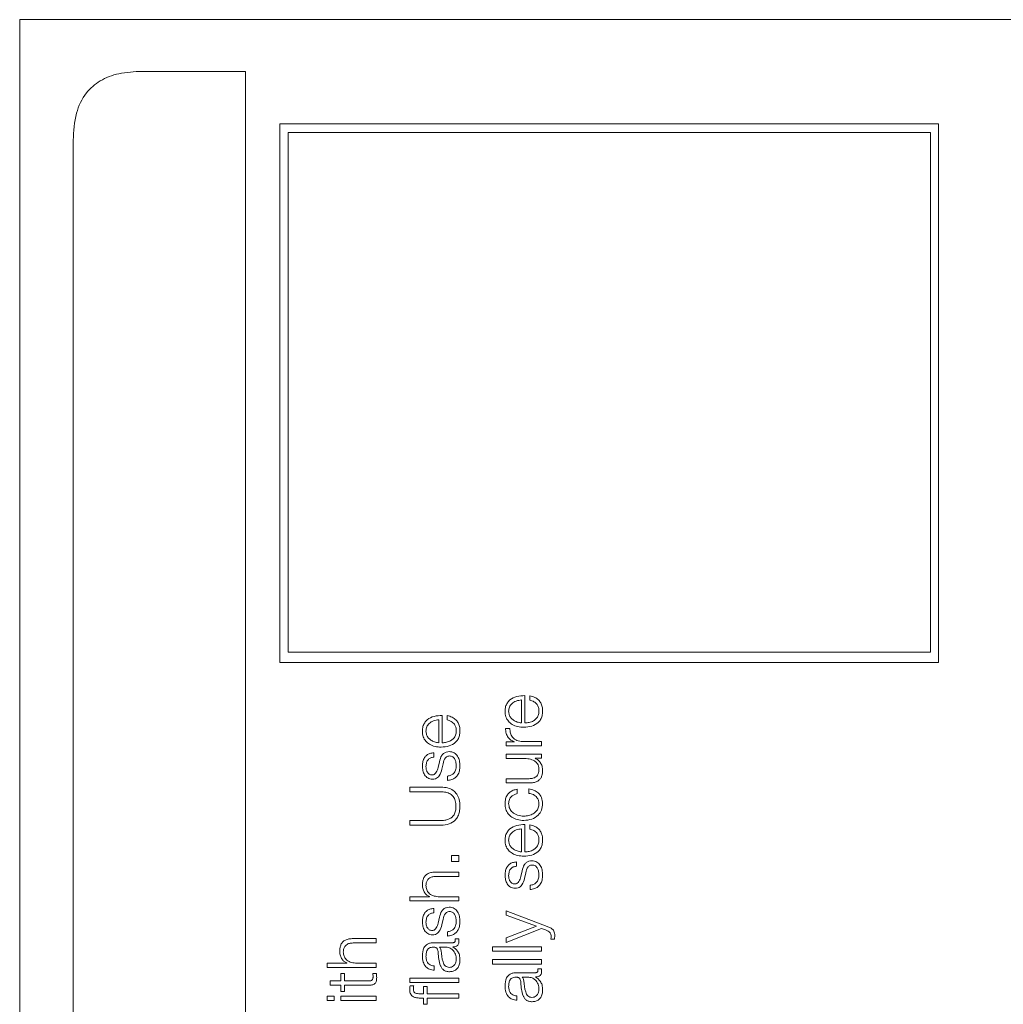
# Model space of a CAD drawing. Units: inches. Extents: x 2 to 195, y -55 to 151.
# Drawn here: x 77 to 78, y 121 to 122 of the extents above; entities that cross this region are included whole.
import ezdxf

# ---------------------------------------------------------------- set-up
doc = ezdxf.new("R2010")
doc.units = ezdxf.units.IN
doc.header["$MEASUREMENT"] = 0
doc.layers.add('SLD-0', color=179, linetype='Continuous')

msp = doc.modelspace()

# ---------------------------------------------------------------- linework, layer by layer
at = {"layer": 'SLD-0', "color": 179, "linetype": 'Continuous', "lineweight": 15}
for p, q in [((76.7137, 122.4004), (76.7137, 115.4004)), ((81.7137, 122.4004), (76.7137, 122.4004)), ((77.1232, 122.3066), (76.9357, 122.3066)), ((77.1232, 115.4941), (77.1232, 122.3066)), ((77.1857, 122.2115), (77.1857, 121.234)), ((78.3809, 122.2115), (77.1857, 122.2115)), ((78.3809, 121.234), (78.3809, 122.2115)), ((78.3664, 122.1957), (77.2007, 122.1957)), ((77.2007, 122.1957), (77.2007, 121.2526)), ((78.3664, 121.2526), (78.3664, 122.1957)), ((76.8107, 122.1816), (76.8107, 115.6191)), ((77.2007, 121.2526), (78.3664, 121.2526)), ((77.1857, 121.234), (78.3809, 121.234)), ((77.6305, 121.1241), (77.6305, 121.1737)), ((77.6394, 121.1734), (77.6394, 121.1656)), ((77.6239, 121.1241), (77.6239, 121.1658)), ((77.4805, 121.0881), (77.4805, 121.1377)), ((77.4894, 121.1374), (77.4894, 121.1296)), ((77.4739, 121.0881), (77.4739, 121.1298)), ((77.6032, 121.1142), (77.5953, 121.1142)), ((77.5962, 121.0896), (77.5962, 121.0823)), ((77.6113, 121.0896), (77.5962, 121.0896)), ((77.5962, 121.0823), (77.6607, 121.0823)), ((77.6113, 121.0898), (77.6113, 121.0896)), ((77.6607, 121.0902), (77.6263, 121.0902)), ((77.6607, 121.0823), (77.6607, 121.0902)), ((77.4651, 121.062), (77.4651, 121.0698)), ((77.5962, 121.0674), (77.5962, 121.0596)), ((77.6607, 121.0674), (77.5962, 121.0674)), ((77.6607, 121.0602), (77.6607, 121.0674)), ((77.4753, 121.0537), (77.4729, 121.0432)), ((77.4797, 121.0399), (77.4819, 121.0501)), ((77.5962, 121.0596), (77.6301, 121.0596)), ((77.6491, 121.0602), (77.6607, 121.0602)), ((77.6491, 121.06), (77.6491, 121.0602)), ((77.4898, 121.0276), (77.4898, 121.0197)), ((77.5962, 121.0229), (77.5962, 121.0151)), ((77.6382, 121.0229), (77.5962, 121.0229)), ((77.5962, 121.0151), (77.6381, 121.0151)), ((77.4786, 121.0077), (77.4214, 121.0077)), ((77.4214, 121.0077), (77.4214, 120.9992)), ((77.4214, 120.9992), (77.4767, 120.9992)), ((77.6164, 120.9958), (77.6164, 121.0037)), ((77.6376, 121.0042), (77.6376, 120.9963)), ((77.4214, 120.9468), (77.4214, 120.9383)), ((77.4767, 120.9468), (77.4214, 120.9468)), ((77.4214, 120.9383), (77.4786, 120.9383)), ((77.6305, 120.8901), (77.6305, 120.9397)), ((77.6394, 120.9394), (77.6394, 120.9316)), ((77.6239, 120.8901), (77.6239, 120.9318)), ((77.4974, 120.8833), (77.4974, 120.8728)), ((77.5107, 120.8833), (77.4974, 120.8833)), ((77.4974, 120.8728), (77.5107, 120.8728)), ((77.5107, 120.8728), (77.5107, 120.8833)), ((77.6151, 120.864), (77.6151, 120.8718)), ((77.5107, 120.8533), (77.4692, 120.8533)), ((77.5107, 120.8455), (77.5107, 120.8533)), ((77.6253, 120.8557), (77.6229, 120.8452)), ((77.6297, 120.842), (77.6319, 120.8521)), ((77.4704, 120.8455), (77.5107, 120.8455)), ((77.6398, 120.8296), (77.6398, 120.8217)), ((77.4214, 120.8088), (77.4214, 120.801)), ((77.4573, 120.8088), (77.4214, 120.8088)), ((77.4214, 120.801), (77.5107, 120.801)), ((77.4573, 120.8091), (77.4573, 120.8088)), ((77.5107, 120.8088), (77.473, 120.8088)), ((77.5107, 120.801), (77.5107, 120.8088)), ((77.4651, 120.7796), (77.4651, 120.7875)), ((77.5962, 120.7828), (77.5962, 120.775)), ((77.6706, 120.7548), (77.5962, 120.7828)), ((77.4753, 120.7713), (77.4729, 120.7608)), ((77.4797, 120.7576), (77.4819, 120.7677)), ((77.5962, 120.775), (77.6512, 120.7551)), ((77.4898, 120.7452), (77.4898, 120.7373)), ((77.6512, 120.7551), (77.5962, 120.7338)), ((77.5962, 120.7255), (77.6604, 120.7512)), ((77.6604, 120.7512), (77.6678, 120.7485)), ((77.3607, 120.7327), (77.3192, 120.7327)), ((77.3204, 120.7248), (77.3607, 120.7248)), ((77.3607, 120.7248), (77.3607, 120.7327)), ((77.4993, 120.7252), (77.4651, 120.7252)), ((77.5102, 120.7323), (77.5036, 120.7323)), ((77.5962, 120.7338), (77.5962, 120.7255)), ((77.6773, 120.7318), (77.6839, 120.7318)), ((77.4754, 120.7173), (77.4754, 120.7171)), ((77.4857, 120.7173), (77.4754, 120.7173)), ((77.4994, 120.7177), (77.4994, 120.718)), ((77.5714, 120.7176), (77.5714, 120.7097)), ((77.6607, 120.7176), (77.5714, 120.7176)), ((77.5714, 120.7097), (77.6607, 120.7097)), ((77.6607, 120.7097), (77.6607, 120.7176)), ((77.2714, 120.6882), (77.2714, 120.6803)), ((77.3073, 120.6882), (77.2714, 120.6882)), ((77.3073, 120.6885), (77.3073, 120.6882)), ((77.3607, 120.6882), (77.323, 120.6882)), ((77.3607, 120.6803), (77.3607, 120.6882)), ((77.6607, 120.6945), (77.5714, 120.6945)), ((77.5714, 120.6945), (77.5714, 120.6866)), ((77.6607, 120.6866), (77.6607, 120.6945)), ((77.2714, 120.6803), (77.3607, 120.6803)), ((77.4659, 120.6753), (77.4659, 120.6832)), ((77.5714, 120.6866), (77.6607, 120.6866)), ((77.6493, 120.6707), (77.6151, 120.6707)), ((77.6602, 120.6778), (77.6536, 120.6778)), ((77.2962, 120.656), (77.2768, 120.656)), ((77.2768, 120.656), (77.2768, 120.6481)), ((77.2962, 120.6691), (77.2962, 120.656)), ((77.3028, 120.6691), (77.2962, 120.6691)), ((77.3028, 120.656), (77.3028, 120.6691)), ((77.3463, 120.656), (77.3028, 120.656)), ((77.3612, 120.6691), (77.3544, 120.6691)), ((77.4214, 120.6609), (77.4214, 120.6531)), ((77.5107, 120.6609), (77.4214, 120.6609)), ((77.4214, 120.6531), (77.5107, 120.6531)), ((77.5107, 120.6531), (77.5107, 120.6609)), ((77.6254, 120.6628), (77.6254, 120.6626)), ((77.6357, 120.6628), (77.6254, 120.6628)), ((77.6494, 120.6632), (77.6494, 120.6635)), ((77.2768, 120.6481), (77.2962, 120.6481)), ((77.2962, 120.6481), (77.2962, 120.6368)), ((77.2962, 120.6368), (77.3028, 120.6368)), ((77.3028, 120.6368), (77.3028, 120.6481)), ((77.3028, 120.6481), (77.3469, 120.6481)), ((77.4287, 120.6471), (77.4219, 120.6471)), ((77.4462, 120.6455), (77.4462, 120.6327)), ((77.4528, 120.6455), (77.4462, 120.6455)), ((77.4528, 120.6327), (77.4528, 120.6455)), ((77.284, 120.6283), (77.2714, 120.6283)), ((77.2714, 120.6283), (77.2714, 120.6205)), ((77.2714, 120.6205), (77.284, 120.6205)), ((77.284, 120.6205), (77.284, 120.6283)), ((77.2962, 120.6283), (77.2962, 120.6205)), ((77.3607, 120.6283), (77.2962, 120.6283)), ((77.2962, 120.6205), (77.3607, 120.6205)), ((77.3607, 120.6205), (77.3607, 120.6283)), ((77.4403, 120.6248), (77.4462, 120.6248)), ((77.4462, 120.6327), (77.4406, 120.6327)), ((77.4462, 120.6248), (77.4462, 120.6138)), ((77.5107, 120.6327), (77.4528, 120.6327)), ((77.4528, 120.6248), (77.5107, 120.6248)), ((77.4528, 120.6138), (77.4528, 120.6248)), ((77.5107, 120.6248), (77.5107, 120.6327)), ((77.6159, 120.6209), (77.6159, 120.6287)), ((77.4462, 120.6138), (77.4528, 120.6138))]:
    msp.add_line(p, q, dxfattribs=at)
for points, knots in [([(76.9357, 122.3066), (76.9215, 122.3059), (76.8953, 122.3047), (76.8596, 122.2915), (76.8312, 122.2669), (76.8132, 122.2284), (76.8116, 122.1981), (76.8107, 122.1816)], [0, 0, 0, 0, 0.2105031, 0.3889215, 0.5526043, 0.7558976, 1, 1, 1, 1]), ([(77.6305, 121.1737), (77.6256, 121.1735), (77.6159, 121.1731), (77.6046, 121.1677), (77.5982, 121.1606), (77.5949, 121.1535), (77.5945, 121.1482), (77.5943, 121.1453)], [0, 0, 0, 0, 0.287511, 0.556261, 0.693826, 0.837831, 1, 1, 1, 1]), ([(77.6625, 121.1453), (77.6624, 121.1481), (77.6621, 121.1533), (77.6595, 121.1605), (77.6549, 121.1664), (77.648, 121.171), (77.6424, 121.1726), (77.6394, 121.1734)], [0, 0, 0, 0, 0.209452, 0.391338, 0.561505, 0.768236, 1, 1, 1, 1]), ([(77.6239, 121.1658), (77.6207, 121.1654), (77.6143, 121.1646), (77.6067, 121.1598), (77.6017, 121.153), (77.6012, 121.1479), (77.6009, 121.1453)], [0, 0, 0, 0, 0.2867, 0.56017, 0.772029, 1, 1, 1, 1]), ([(77.6394, 121.1656), (77.642, 121.1648), (77.6469, 121.1632), (77.6524, 121.1582), (77.6555, 121.152), (77.6558, 121.1477), (77.6559, 121.1453)], [0, 0, 0, 0, 0.282061, 0.543602, 0.756399, 1, 1, 1, 1]), ([(77.4805, 121.1377), (77.4756, 121.1375), (77.4659, 121.1371), (77.4546, 121.1317), (77.4482, 121.1246), (77.4449, 121.1175), (77.4445, 121.1121), (77.4443, 121.1093)], [0, 0, 0, 0, 0.287503, 0.556218, 0.693774, 0.837786, 1, 1, 1, 1]), ([(77.5125, 121.1093), (77.5124, 121.1121), (77.5121, 121.1173), (77.5095, 121.1245), (77.5049, 121.1304), (77.498, 121.135), (77.4924, 121.1366), (77.4894, 121.1374)], [0, 0, 0, 0, 0.209578, 0.391484, 0.561605, 0.768337, 1, 1, 1, 1]), ([(77.5943, 121.1453), (77.5946, 121.1418), (77.5951, 121.1353), (77.6001, 121.1269), (77.6077, 121.1207), (77.6174, 121.1169), (77.6247, 121.1164), (77.6284, 121.1162)], [0, 0, 0, 0, 0.20689, 0.388614, 0.564958, 0.778817, 1, 1, 1, 1]), ([(77.6009, 121.1453), (77.6011, 121.1431), (77.6015, 121.1388), (77.6048, 121.1331), (77.6098, 121.1286), (77.6163, 121.1254), (77.6214, 121.1245), (77.6239, 121.1241)], [0, 0, 0, 0, 0.1949702, 0.3753154, 0.5553186, 0.7745624, 1, 1, 1, 1]), ([(77.6284, 121.1162), (77.6333, 121.1165), (77.6427, 121.1172), (77.6534, 121.123), (77.6592, 121.1302), (77.6621, 121.1373), (77.6624, 121.1425), (77.6625, 121.1453)], [0, 0, 0, 0, 0.2905969, 0.5538651, 0.6901086, 0.8352123, 1, 1, 1, 1]), ([(77.6559, 121.1453), (77.6557, 121.1428), (77.6553, 121.1379), (77.6513, 121.1318), (77.6455, 121.1274), (77.6384, 121.1247), (77.6332, 121.1243), (77.6305, 121.1241)], [0, 0, 0, 0, 0.207573, 0.3917794, 0.5722687, 0.7878885, 1, 1, 1, 1]), ([(77.4739, 121.1298), (77.4707, 121.1294), (77.4643, 121.1286), (77.4566, 121.1238), (77.4517, 121.117), (77.4512, 121.1119), (77.4509, 121.1093)], [0, 0, 0, 0, 0.28654, 0.560011, 0.7719, 1, 1, 1, 1]), ([(77.4894, 121.1296), (77.492, 121.1288), (77.4969, 121.1272), (77.5024, 121.1222), (77.5055, 121.116), (77.5058, 121.1116), (77.5059, 121.1093)], [0, 0, 0, 0, 0.28193, 0.543379, 0.756189, 1, 1, 1, 1]), ([(77.4443, 121.1093), (77.4446, 121.1058), (77.4451, 121.0993), (77.4501, 121.0908), (77.4577, 121.0847), (77.4674, 121.0809), (77.4747, 121.0804), (77.4784, 121.0802)], [0, 0, 0, 0, 0.206767, 0.388476, 0.564857, 0.778795, 1, 1, 1, 1]), ([(77.4509, 121.1093), (77.4511, 121.1071), (77.4515, 121.1027), (77.4548, 121.0971), (77.4598, 121.0926), (77.4663, 121.0894), (77.4714, 121.0885), (77.4739, 121.0881)], [0, 0, 0, 0, 0.194986, 0.375303, 0.555327, 0.774516, 1, 1, 1, 1]), ([(77.4784, 121.0802), (77.4833, 121.0805), (77.4927, 121.0812), (77.5034, 121.087), (77.5092, 121.0942), (77.5121, 121.1013), (77.5124, 121.1065), (77.5125, 121.1093)], [0, 0, 0, 0, 0.290589, 0.553882, 0.690138, 0.835249, 1, 1, 1, 1]), ([(77.5059, 121.1093), (77.5057, 121.1067), (77.5053, 121.1019), (77.5013, 121.0958), (77.4955, 121.0914), (77.4884, 121.0887), (77.4832, 121.0883), (77.4805, 121.0881)], [0, 0, 0, 0, 0.2075072, 0.3917068, 0.5721976, 0.7878518, 1, 1, 1, 1]), ([(77.5953, 121.1142), (77.5954, 121.1111), (77.5957, 121.1052), (77.5996, 121.0979), (77.605, 121.0927), (77.6092, 121.0908), (77.6113, 121.0898)], [0, 0, 0, 0, 0.292229, 0.561617, 0.774522, 1, 1, 1, 1]), ([(77.6263, 121.0902), (77.6227, 121.0906), (77.6158, 121.0914), (77.6079, 121.0975), (77.6035, 121.1056), (77.6033, 121.1112), (77.6032, 121.1142)], [0, 0, 0, 0, 0.283932, 0.551136, 0.765403, 1, 1, 1, 1]), ([(77.4651, 121.0698), (77.4627, 121.0696), (77.4581, 121.0691), (77.4522, 121.0659), (77.4477, 121.0609), (77.4448, 121.0541), (77.4445, 121.0489), (77.4443, 121.0462)], [0, 0, 0, 0, 0.204587, 0.385006, 0.558092, 0.769641, 1, 1, 1, 1]), ([(77.4932, 121.0721), (77.4912, 121.0719), (77.4876, 121.0716), (77.4828, 121.0689), (77.4777, 121.0633), (77.4763, 121.0577), (77.4753, 121.0537)], [0, 0, 0, 0, 0.2058133, 0.3901136, 0.5701139, 1, 1, 1, 1]), ([(77.4819, 121.0501), (77.4829, 121.0539), (77.4841, 121.0587), (77.4882, 121.0627), (77.4907, 121.064), (77.4927, 121.0641), (77.4937, 121.0642)], [0, 0, 0, 0, 0.578082, 0.71248, 0.848359, 1, 1, 1, 1]), ([(77.5125, 121.0462), (77.5123, 121.0493), (77.512, 121.0553), (77.5087, 121.0638), (77.5035, 121.0693), (77.4979, 121.0717), (77.4948, 121.072), (77.4932, 121.0721)], [0, 0, 0, 0, 0.254499, 0.50399, 0.741067, 0.864175, 1, 1, 1, 1]), ([(77.4937, 121.0642), (77.4947, 121.0641), (77.4968, 121.064), (77.5004, 121.0622), (77.5035, 121.0582), (77.5055, 121.0525), (77.5058, 121.0485), (77.5059, 121.0466)], [0, 0, 0, 0, 0.132071, 0.253547, 0.495494, 0.751561, 1, 1, 1, 1]), ([(77.4443, 121.0462), (77.4445, 121.0433), (77.4448, 121.0376), (77.4479, 121.0297), (77.4528, 121.0245), (77.458, 121.0223), (77.4609, 121.0221), (77.4624, 121.022)], [0, 0, 0, 0, 0.256026, 0.505195, 0.74143, 0.864304, 1, 1, 1, 1]), ([(77.4509, 121.0451), (77.4511, 121.0475), (77.4514, 121.0521), (77.4546, 121.0577), (77.4595, 121.0613), (77.4631, 121.0617), (77.4651, 121.062)], [0, 0, 0, 0, 0.291575, 0.556314, 0.763879, 1, 1, 1, 1]), ([(77.462, 121.0298), (77.4611, 121.0299), (77.4592, 121.03), (77.456, 121.0314), (77.453, 121.0347), (77.4512, 121.0397), (77.451, 121.0433), (77.4509, 121.0451)], [0, 0, 0, 0, 0.13762, 0.260886, 0.496702, 0.745794, 1, 1, 1, 1]), ([(77.5059, 121.0466), (77.5057, 121.0438), (77.5053, 121.0386), (77.5015, 121.0323), (77.496, 121.0285), (77.492, 121.0279), (77.4898, 121.0276)], [0, 0, 0, 0, 0.296074, 0.560767, 0.76818, 1, 1, 1, 1]), ([(77.4898, 121.0197), (77.4925, 121.0201), (77.4975, 121.0208), (77.504, 121.0243), (77.509, 121.0297), (77.5121, 121.0373), (77.5124, 121.0431), (77.5125, 121.0462)], [0, 0, 0, 0, 0.206771, 0.385865, 0.555046, 0.763853, 1, 1, 1, 1]), ([(77.6301, 121.0596), (77.6337, 121.0594), (77.6406, 121.0589), (77.6486, 121.0551), (77.6532, 121.0503), (77.6555, 121.0456), (77.6558, 121.0421), (77.6559, 121.0402)], [0, 0, 0, 0, 0.297929, 0.57211, 0.708489, 0.8473, 1, 1, 1, 1]), ([(77.6625, 121.0377), (77.6623, 121.0403), (77.6619, 121.0455), (77.6587, 121.052), (77.6543, 121.0569), (77.6508, 121.0589), (77.6491, 121.06)], [0, 0, 0, 0, 0.28586, 0.560825, 0.776771, 1, 1, 1, 1]), ([(77.4729, 121.0432), (77.4721, 121.0402), (77.4709, 121.0356), (77.4673, 121.0314), (77.4644, 121.03), (77.4629, 121.0299), (77.462, 121.0298)], [0, 0, 0, 0, 0.5013388, 0.7461573, 0.8680319, 1, 1, 1, 1]), ([(77.4624, 121.022), (77.4643, 121.0221), (77.4677, 121.0223), (77.4721, 121.0247), (77.477, 121.0303), (77.4785, 121.0359), (77.4797, 121.0399)], [0, 0, 0, 0, 0.201044, 0.372103, 0.540371, 1, 1, 1, 1]), ([(77.6381, 121.0151), (77.6407, 121.0152), (77.6456, 121.0154), (77.6523, 121.0175), (77.6573, 121.0212), (77.6605, 121.0259), (77.6623, 121.0315), (77.6625, 121.0355), (77.6625, 121.0377)], [0, 0, 0, 0, 0.205278, 0.384651, 0.549373, 0.681492, 0.828216, 1, 1, 1, 1]), ([(77.6559, 121.0402), (77.6558, 121.0381), (77.6557, 121.0344), (77.6538, 121.0294), (77.6502, 121.0256), (77.6447, 121.0234), (77.6405, 121.0231), (77.6382, 121.0229)], [0, 0, 0, 0, 0.218761, 0.39539, 0.554683, 0.756082, 1, 1, 1, 1]), ([(77.4767, 120.9992), (77.4801, 120.9991), (77.4864, 120.9988), (77.4947, 120.9959), (77.501, 120.9906), (77.5048, 120.9825), (77.5051, 120.9763), (77.5053, 120.9729)], [0, 0, 0, 0, 0.232239, 0.419293, 0.582344, 0.776192, 1, 1, 1, 1]), ([(77.5125, 120.9729), (77.5123, 120.9771), (77.5119, 120.9848), (77.5074, 120.9949), (77.5001, 121.0023), (77.4901, 121.007), (77.4825, 121.0074), (77.4786, 121.0077)], [0, 0, 0, 0, 0.227271, 0.41634, 0.587287, 0.787531, 1, 1, 1, 1]), ([(77.6164, 121.0037), (77.6139, 121.0032), (77.6091, 121.0023), (77.6028, 120.9986), (77.598, 120.9933), (77.5948, 120.986), (77.5945, 120.9805), (77.5943, 120.9776)], [0, 0, 0, 0, 0.204196, 0.386699, 0.561116, 0.771735, 1, 1, 1, 1]), ([(77.6009, 120.9776), (77.6011, 120.9802), (77.6015, 120.9851), (77.6055, 120.9908), (77.6107, 120.9942), (77.6145, 120.9953), (77.6164, 120.9958)], [0, 0, 0, 0, 0.295281, 0.555371, 0.766164, 1, 1, 1, 1]), ([(77.6625, 120.9776), (77.6622, 120.9813), (77.6614, 120.9887), (77.6551, 120.9971), (77.6468, 121.0023), (77.6407, 121.0035), (77.6376, 121.0042)], [0, 0, 0, 0, 0.279855, 0.542061, 0.75881, 1, 1, 1, 1]), ([(77.6376, 120.9963), (77.6404, 120.9958), (77.6458, 120.9947), (77.6518, 120.9897), (77.6553, 120.9838), (77.6557, 120.9797), (77.6559, 120.9776)], [0, 0, 0, 0, 0.297165, 0.57212, 0.783449, 1, 1, 1, 1]), ([(77.5943, 120.9776), (77.5946, 120.9741), (77.5951, 120.9676), (77.5997, 120.959), (77.607, 120.9524), (77.6169, 120.9479), (77.6245, 120.9474), (77.6284, 120.9471)], [0, 0, 0, 0, 0.199647, 0.379818, 0.555626, 0.770302, 1, 1, 1, 1]), ([(77.6284, 120.9549), (77.6246, 120.9553), (77.6172, 120.9559), (77.608, 120.961), (77.6019, 120.9686), (77.6013, 120.9745), (77.6009, 120.9776)], [0, 0, 0, 0, 0.287631, 0.561117, 0.771092, 1, 1, 1, 1]), ([(77.6284, 120.9471), (77.6334, 120.9475), (77.643, 120.9484), (77.6545, 120.9556), (77.6615, 120.9659), (77.6622, 120.9736), (77.6625, 120.9776)], [0, 0, 0, 0, 0.289632, 0.557202, 0.767035, 1, 1, 1, 1]), ([(77.6559, 120.9776), (77.6557, 120.975), (77.6552, 120.9699), (77.6512, 120.9635), (77.6452, 120.9587), (77.6374, 120.9555), (77.6314, 120.9551), (77.6284, 120.9549)], [0, 0, 0, 0, 0.196289, 0.375531, 0.554323, 0.77329, 1, 1, 1, 1]), ([(77.5053, 120.9729), (77.5052, 120.9701), (77.5049, 120.9648), (77.5022, 120.9574), (77.4975, 120.9521), (77.4915, 120.9488), (77.4846, 120.9471), (77.4795, 120.9469), (77.4767, 120.9468)], [0, 0, 0, 0, 0.191259, 0.359278, 0.519659, 0.655644, 0.812668, 1, 1, 1, 1]), ([(77.4786, 120.9383), (77.4835, 120.9387), (77.4931, 120.9395), (77.5037, 120.9465), (77.5093, 120.955), (77.5121, 120.9634), (77.5124, 120.9696), (77.5125, 120.9729)], [0, 0, 0, 0, 0.268263, 0.521222, 0.661361, 0.817688, 1, 1, 1, 1]), ([(77.6305, 120.9397), (77.6256, 120.9395), (77.6159, 120.9391), (77.6046, 120.9337), (77.5982, 120.9266), (77.5949, 120.9195), (77.5945, 120.9142), (77.5943, 120.9113)], [0, 0, 0, 0, 0.287511, 0.556261, 0.693826, 0.837831, 1, 1, 1, 1]), ([(77.6625, 120.9113), (77.6624, 120.9141), (77.6621, 120.9193), (77.6595, 120.9265), (77.6549, 120.9324), (77.648, 120.937), (77.6424, 120.9386), (77.6394, 120.9394)], [0, 0, 0, 0, 0.209439, 0.391278, 0.561424, 0.768174, 1, 1, 1, 1]), ([(77.6239, 120.9318), (77.6207, 120.9314), (77.6143, 120.9307), (77.6067, 120.9258), (77.6017, 120.919), (77.6012, 120.914), (77.6009, 120.9113)], [0, 0, 0, 0, 0.28671, 0.560202, 0.772052, 1, 1, 1, 1]), ([(77.6394, 120.9316), (77.642, 120.9308), (77.6469, 120.9292), (77.6524, 120.9242), (77.6555, 120.918), (77.6558, 120.9137), (77.6559, 120.9113)], [0, 0, 0, 0, 0.282269, 0.543928, 0.756658, 1, 1, 1, 1]), ([(77.5943, 120.9113), (77.5946, 120.9078), (77.5951, 120.9013), (77.6001, 120.8929), (77.6077, 120.8867), (77.6174, 120.8829), (77.6247, 120.8825), (77.6284, 120.8822)], [0, 0, 0, 0, 0.20689, 0.388614, 0.564958, 0.778817, 1, 1, 1, 1]), ([(77.6009, 120.9113), (77.6011, 120.9091), (77.6015, 120.9048), (77.6048, 120.8991), (77.6098, 120.8946), (77.6163, 120.8914), (77.6214, 120.8905), (77.6239, 120.8901)], [0, 0, 0, 0, 0.19497, 0.375315, 0.555318, 0.774561, 1, 1, 1, 1]), ([(77.6284, 120.8822), (77.6333, 120.8825), (77.6427, 120.8832), (77.6534, 120.889), (77.6592, 120.8962), (77.6621, 120.9033), (77.6624, 120.9086), (77.6625, 120.9113)], [0, 0, 0, 0, 0.290596, 0.553865, 0.690109, 0.835207, 1, 1, 1, 1]), ([(77.6559, 120.9113), (77.6557, 120.9088), (77.6553, 120.9039), (77.6513, 120.8978), (77.6455, 120.8934), (77.6384, 120.8907), (77.6332, 120.8903), (77.6305, 120.8901)], [0, 0, 0, 0, 0.207573, 0.391779, 0.572268, 0.787888, 1, 1, 1, 1]), ([(77.6151, 120.8718), (77.6126, 120.8716), (77.6081, 120.8711), (77.6022, 120.8679), (77.5977, 120.8629), (77.5948, 120.8561), (77.5945, 120.8509), (77.5943, 120.8482)], [0, 0, 0, 0, 0.20454, 0.384917, 0.557952, 0.769503, 1, 1, 1, 1]), ([(77.6432, 120.8741), (77.6413, 120.8739), (77.6376, 120.8736), (77.6328, 120.8709), (77.6277, 120.8654), (77.6263, 120.8597), (77.6253, 120.8557)], [0, 0, 0, 0, 0.2055918, 0.3897883, 0.5696778, 1, 1, 1, 1]), ([(77.6319, 120.8521), (77.6329, 120.8559), (77.6341, 120.8607), (77.6382, 120.8647), (77.6408, 120.866), (77.6427, 120.8662), (77.6437, 120.8662)], [0, 0, 0, 0, 0.578008, 0.712511, 0.848411, 1, 1, 1, 1]), ([(77.6625, 120.8482), (77.6624, 120.8513), (77.662, 120.8573), (77.6587, 120.8658), (77.6535, 120.8713), (77.6479, 120.8738), (77.6448, 120.874), (77.6432, 120.8741)], [0, 0, 0, 0, 0.2544824, 0.5040216, 0.7411233, 0.8642115, 1, 1, 1, 1]), ([(77.6437, 120.8662), (77.6447, 120.8661), (77.6468, 120.866), (77.6504, 120.8642), (77.6536, 120.8602), (77.6555, 120.8546), (77.6558, 120.8506), (77.6559, 120.8486)], [0, 0, 0, 0, 0.132085, 0.253599, 0.495665, 0.751778, 1, 1, 1, 1]), ([(77.4692, 120.8533), (77.4665, 120.8532), (77.4615, 120.8531), (77.4546, 120.8511), (77.4495, 120.8474), (77.4463, 120.8424), (77.4446, 120.8365), (77.4444, 120.8321), (77.4443, 120.8297)], [0, 0, 0, 0, 0.202141, 0.376792, 0.536564, 0.667433, 0.817844, 1, 1, 1, 1]), ([(77.5943, 120.8482), (77.5945, 120.8453), (77.5948, 120.8396), (77.5979, 120.8317), (77.6028, 120.8265), (77.608, 120.8243), (77.6109, 120.8241), (77.6124, 120.824)], [0, 0, 0, 0, 0.255922, 0.505055, 0.74129, 0.864163, 1, 1, 1, 1]), ([(77.6009, 120.8471), (77.6011, 120.8495), (77.6014, 120.8541), (77.6046, 120.8598), (77.6094, 120.8633), (77.6131, 120.8637), (77.6151, 120.864)], [0, 0, 0, 0, 0.291483, 0.556362, 0.763935, 1, 1, 1, 1]), ([(77.6559, 120.8486), (77.6557, 120.8458), (77.6553, 120.8406), (77.6515, 120.8343), (77.646, 120.8305), (77.642, 120.8299), (77.6398, 120.8296)], [0, 0, 0, 0, 0.296076, 0.560793, 0.768133, 1, 1, 1, 1]), ([(77.6398, 120.8217), (77.6425, 120.8221), (77.6475, 120.8228), (77.654, 120.8263), (77.659, 120.8317), (77.6621, 120.8393), (77.6624, 120.8451), (77.6625, 120.8482)], [0, 0, 0, 0, 0.206879, 0.385968, 0.555156, 0.763977, 1, 1, 1, 1]), ([(77.4509, 120.8291), (77.451, 120.8312), (77.4513, 120.835), (77.4538, 120.84), (77.458, 120.8434), (77.4638, 120.8452), (77.4681, 120.8454), (77.4704, 120.8455)], [0, 0, 0, 0, 0.215404, 0.390866, 0.554959, 0.76294, 1, 1, 1, 1]), ([(77.6121, 120.8318), (77.6111, 120.8319), (77.6092, 120.832), (77.606, 120.8334), (77.603, 120.8368), (77.6012, 120.8417), (77.601, 120.8453), (77.6009, 120.8471)], [0, 0, 0, 0, 0.137603, 0.260827, 0.496517, 0.745557, 1, 1, 1, 1]), ([(77.6229, 120.8452), (77.6221, 120.8422), (77.6209, 120.8377), (77.6173, 120.8334), (77.6144, 120.832), (77.6129, 120.8319), (77.6121, 120.8318)], [0, 0, 0, 0, 0.5016578, 0.7464699, 0.8681961, 1, 1, 1, 1]), ([(77.6124, 120.824), (77.6143, 120.8241), (77.6177, 120.8243), (77.6221, 120.8267), (77.627, 120.8323), (77.6285, 120.8379), (77.6297, 120.842)], [0, 0, 0, 0, 0.201003, 0.372178, 0.540475, 1, 1, 1, 1]), ([(77.4443, 120.8297), (77.4445, 120.8272), (77.445, 120.8222), (77.4482, 120.8161), (77.4523, 120.8115), (77.4557, 120.8099), (77.4573, 120.8091)], [0, 0, 0, 0, 0.2922392, 0.5749997, 0.7898142, 1, 1, 1, 1]), ([(77.473, 120.8088), (77.4697, 120.8092), (77.4634, 120.8098), (77.4559, 120.8148), (77.4516, 120.8216), (77.4512, 120.8265), (77.4509, 120.8291)], [0, 0, 0, 0, 0.296548, 0.564077, 0.772065, 1, 1, 1, 1]), ([(77.4651, 120.7875), (77.4627, 120.7872), (77.4581, 120.7867), (77.4522, 120.7835), (77.4477, 120.7785), (77.4448, 120.7717), (77.4445, 120.7665), (77.4443, 120.7638)], [0, 0, 0, 0, 0.2046567, 0.3851566, 0.5582817, 0.7697951, 1, 1, 1, 1]), ([(77.4509, 120.7627), (77.4511, 120.7651), (77.4514, 120.7697), (77.4546, 120.7754), (77.4595, 120.7789), (77.4631, 120.7793), (77.4651, 120.7796)], [0, 0, 0, 0, 0.29138, 0.556119, 0.76376, 1, 1, 1, 1]), ([(77.4932, 120.7897), (77.4912, 120.7895), (77.4876, 120.7892), (77.4828, 120.7865), (77.4777, 120.781), (77.4763, 120.7753), (77.4753, 120.7713)], [0, 0, 0, 0, 0.205814, 0.390114, 0.57011, 1, 1, 1, 1]), ([(77.4819, 120.7677), (77.4829, 120.7716), (77.4841, 120.7763), (77.4882, 120.7803), (77.4907, 120.7816), (77.4927, 120.7818), (77.4937, 120.7818)], [0, 0, 0, 0, 0.578084, 0.712482, 0.848358, 1, 1, 1, 1]), ([(77.5125, 120.7638), (77.5123, 120.7669), (77.512, 120.773), (77.5087, 120.7814), (77.5035, 120.787), (77.4979, 120.7894), (77.4948, 120.7896), (77.4932, 120.7897)], [0, 0, 0, 0, 0.25437, 0.503847, 0.740979, 0.864127, 1, 1, 1, 1]), ([(77.4937, 120.7818), (77.4947, 120.7818), (77.4968, 120.7816), (77.5004, 120.7798), (77.5035, 120.7758), (77.5055, 120.7702), (77.5058, 120.7662), (77.5059, 120.7642)], [0, 0, 0, 0, 0.13214, 0.253683, 0.495714, 0.751758, 1, 1, 1, 1]), ([(77.4443, 120.7638), (77.4445, 120.7609), (77.4448, 120.7552), (77.4479, 120.7473), (77.4528, 120.7421), (77.458, 120.7399), (77.4609, 120.7397), (77.4624, 120.7396)], [0, 0, 0, 0, 0.2561622, 0.5053463, 0.7415261, 0.8643553, 1, 1, 1, 1]), ([(77.462, 120.7474), (77.4611, 120.7475), (77.4592, 120.7476), (77.456, 120.7491), (77.453, 120.7524), (77.4512, 120.7574), (77.451, 120.7609), (77.4509, 120.7627)], [0, 0, 0, 0, 0.137539, 0.260728, 0.496457, 0.745581, 1, 1, 1, 1]), ([(77.4729, 120.7608), (77.4721, 120.7578), (77.4709, 120.7533), (77.4673, 120.749), (77.4644, 120.7476), (77.4629, 120.7475), (77.462, 120.7474)], [0, 0, 0, 0, 0.5018651, 0.7464831, 0.8682043, 1, 1, 1, 1]), ([(77.5059, 120.7642), (77.5057, 120.7614), (77.5053, 120.7562), (77.5015, 120.7499), (77.496, 120.7461), (77.492, 120.7455), (77.4898, 120.7452)], [0, 0, 0, 0, 0.2962439, 0.5609452, 0.7682825, 1, 1, 1, 1]), ([(77.4898, 120.7373), (77.4925, 120.7377), (77.4975, 120.7384), (77.504, 120.7419), (77.509, 120.7473), (77.5121, 120.7549), (77.5124, 120.7607), (77.5125, 120.7638)], [0, 0, 0, 0, 0.206705, 0.385751, 0.554908, 0.763749, 1, 1, 1, 1]), ([(77.4624, 120.7396), (77.4643, 120.7397), (77.4677, 120.7399), (77.4721, 120.7423), (77.477, 120.7479), (77.4785, 120.7535), (77.4797, 120.7576)], [0, 0, 0, 0, 0.201044, 0.372103, 0.540375, 1, 1, 1, 1]), ([(77.6678, 120.7485), (77.6693, 120.7478), (77.6722, 120.7466), (77.6754, 120.7445), (77.6771, 120.7421), (77.6778, 120.7398), (77.6779, 120.7381), (77.6779, 120.7372)], [0, 0, 0, 0, 0.306402, 0.561906, 0.690286, 0.831097, 1, 1, 1, 1]), ([(77.6845, 120.7378), (77.6845, 120.7395), (77.6844, 120.7424), (77.6833, 120.7464), (77.6806, 120.7497), (77.6762, 120.7524), (77.6726, 120.754), (77.6706, 120.7548)], [0, 0, 0, 0, 0.201487, 0.361948, 0.512289, 0.721006, 1, 1, 1, 1]), ([(77.3192, 120.7327), (77.3165, 120.7326), (77.3115, 120.7324), (77.3046, 120.7305), (77.2995, 120.7268), (77.2963, 120.7218), (77.2946, 120.7159), (77.2944, 120.7115), (77.2943, 120.7091)], [0, 0, 0, 0, 0.202021, 0.376576, 0.536303, 0.667196, 0.817694, 1, 1, 1, 1]), ([(77.3009, 120.7084), (77.301, 120.7106), (77.3013, 120.7144), (77.3038, 120.7194), (77.308, 120.7228), (77.3138, 120.7246), (77.3181, 120.7248), (77.3204, 120.7248)], [0, 0, 0, 0, 0.215559, 0.391048, 0.555079, 0.76301, 1, 1, 1, 1]), ([(77.4651, 120.7252), (77.4629, 120.7251), (77.4589, 120.7249), (77.4536, 120.7229), (77.4497, 120.7199), (77.4451, 120.7131), (77.4446, 120.7065), (77.4443, 120.7015)], [0, 0, 0, 0, 0.18094, 0.330474, 0.462736, 0.58973, 1, 1, 1, 1]), ([(77.5041, 120.7298), (77.504, 120.7293), (77.504, 120.7283), (77.5034, 120.727), (77.5025, 120.7259), (77.501, 120.7253), (77.4999, 120.7252), (77.4993, 120.7252)], [0, 0, 0, 0, 0.2104697, 0.389531, 0.555472, 0.7604898, 1, 1, 1, 1]), ([(77.4994, 120.718), (77.5011, 120.718), (77.5042, 120.718), (77.5079, 120.7195), (77.5097, 120.7218), (77.5106, 120.7243), (77.5106, 120.7262), (77.5107, 120.7272)], [0, 0, 0, 0, 0.301736, 0.544791, 0.670388, 0.816411, 1, 1, 1, 1]), ([(77.5036, 120.7323), (77.5037, 120.7319), (77.504, 120.7311), (77.504, 120.7302), (77.5041, 120.7298)], [0, 0, 0, 0, 0.535417, 1, 1, 1, 1]), ([(77.5107, 120.7272), (77.5107, 120.7282), (77.5106, 120.7299), (77.5103, 120.7316), (77.5102, 120.7323)], [0, 0, 0, 0, 0.58021, 1, 1, 1, 1]), ([(77.6779, 120.7372), (77.6779, 120.7362), (77.6778, 120.7344), (77.6775, 120.7326), (77.6773, 120.7318)], [0, 0, 0, 0, 0.547321, 1, 1, 1, 1]), ([(77.6839, 120.7318), (77.6841, 120.7327), (77.6845, 120.7347), (77.6845, 120.7367), (77.6845, 120.7378)], [0, 0, 0, 0, 0.44636, 1, 1, 1, 1]), ([(77.2943, 120.7091), (77.2945, 120.7066), (77.295, 120.7016), (77.2982, 120.6955), (77.3023, 120.6909), (77.3057, 120.6893), (77.3073, 120.6885)], [0, 0, 0, 0, 0.291842, 0.574593, 0.789547, 1, 1, 1, 1]), ([(77.323, 120.6882), (77.3197, 120.6885), (77.3134, 120.6892), (77.3059, 120.6942), (77.3016, 120.701), (77.3012, 120.7059), (77.3009, 120.7084)], [0, 0, 0, 0, 0.296689, 0.564196, 0.772179, 1, 1, 1, 1]), ([(77.4509, 120.7005), (77.451, 120.7029), (77.4512, 120.7074), (77.4534, 120.7128), (77.4567, 120.7157), (77.4602, 120.7171), (77.4628, 120.7173), (77.4642, 120.7173)], [0, 0, 0, 0, 0.297425, 0.554359, 0.684947, 0.828371, 1, 1, 1, 1]), ([(77.4642, 120.7173), (77.4651, 120.7173), (77.4667, 120.7172), (77.4688, 120.7166), (77.4704, 120.7156), (77.4717, 120.7137), (77.4725, 120.7108), (77.4728, 120.7085), (77.4729, 120.7072)], [0, 0, 0, 0, 0.172609, 0.309589, 0.426511, 0.54093, 0.745694, 1, 1, 1, 1]), ([(77.4729, 120.7072), (77.4735, 120.6991), (77.4743, 120.6892), (77.4794, 120.679), (77.483, 120.6753), (77.4879, 120.6729), (77.4917, 120.6727), (77.4937, 120.6726)], [0, 0, 0, 0, 0.5331923, 0.6455459, 0.7527133, 0.8657308, 1, 1, 1, 1]), ([(77.4754, 120.7171), (77.4759, 120.7167), (77.4769, 120.7158), (77.4778, 120.7133), (77.4781, 120.7115), (77.4783, 120.7105)], [0, 0, 0, 0, 0.2526781, 0.5470406, 1, 1, 1, 1]), ([(77.4783, 120.7105), (77.479, 120.7037), (77.4799, 120.6954), (77.4833, 120.6865), (77.4857, 120.6831), (77.4891, 120.6808), (77.4918, 120.6806), (77.4932, 120.6804)], [0, 0, 0, 0, 0.5557291, 0.6744811, 0.7814576, 0.8843912, 1, 1, 1, 1]), ([(77.5059, 120.6948), (77.5056, 120.6981), (77.505, 120.7044), (77.5001, 120.712), (77.4933, 120.7166), (77.4883, 120.7171), (77.4857, 120.7173)], [0, 0, 0, 0, 0.288315, 0.559841, 0.771286, 1, 1, 1, 1]), ([(77.5125, 120.6942), (77.5124, 120.6972), (77.5121, 120.7027), (77.508, 120.7115), (77.5027, 120.7154), (77.4994, 120.7177)], [0, 0, 0, 0, 0.319372, 0.580174, 1, 1, 1, 1]), ([(77.4443, 120.7015), (77.4445, 120.6976), (77.445, 120.6905), (77.4498, 120.6816), (77.4573, 120.6764), (77.4629, 120.6757), (77.4659, 120.6753)], [0, 0, 0, 0, 0.300352, 0.560862, 0.764348, 1, 1, 1, 1]), ([(77.4659, 120.6832), (77.4641, 120.6833), (77.4608, 120.6836), (77.4565, 120.6859), (77.4532, 120.6896), (77.4512, 120.6946), (77.451, 120.6984), (77.4509, 120.7005)], [0, 0, 0, 0, 0.2068315, 0.3848991, 0.5544298, 0.7647624, 1, 1, 1, 1]), ([(77.4932, 120.6804), (77.4946, 120.6806), (77.4973, 120.6808), (77.5008, 120.6829), (77.5036, 120.686), (77.5055, 120.6901), (77.5058, 120.6932), (77.5059, 120.6948)], [0, 0, 0, 0, 0.194267, 0.37618, 0.557023, 0.775225, 1, 1, 1, 1]), ([(77.4937, 120.6726), (77.4959, 120.6727), (77.5001, 120.673), (77.5055, 120.676), (77.5096, 120.6806), (77.5121, 120.6869), (77.5124, 120.6917), (77.5125, 120.6942)], [0, 0, 0, 0, 0.204602, 0.383219, 0.55536, 0.767989, 1, 1, 1, 1]), ([(77.6151, 120.6707), (77.6129, 120.6706), (77.6089, 120.6704), (77.6036, 120.6684), (77.5997, 120.6654), (77.5951, 120.6586), (77.5946, 120.652), (77.5943, 120.647)], [0, 0, 0, 0, 0.180807, 0.330295, 0.462545, 0.589602, 1, 1, 1, 1]), ([(77.6541, 120.6753), (77.654, 120.6748), (77.654, 120.6738), (77.6534, 120.6725), (77.6525, 120.6715), (77.651, 120.6708), (77.6499, 120.6707), (77.6493, 120.6707)], [0, 0, 0, 0, 0.211036, 0.390129, 0.555844, 0.760617, 1, 1, 1, 1]), ([(77.6494, 120.6635), (77.6511, 120.6635), (77.6542, 120.6635), (77.6579, 120.665), (77.6597, 120.6673), (77.6606, 120.6698), (77.6606, 120.6717), (77.6607, 120.6727)], [0, 0, 0, 0, 0.301572, 0.54435, 0.669854, 0.815988, 1, 1, 1, 1]), ([(77.6536, 120.6778), (77.6537, 120.6774), (77.654, 120.6766), (77.654, 120.6757), (77.6541, 120.6753)], [0, 0, 0, 0, 0.535361, 1, 1, 1, 1]), ([(77.6607, 120.6727), (77.6607, 120.6737), (77.6606, 120.6754), (77.6603, 120.6771), (77.6602, 120.6778)], [0, 0, 0, 0, 0.580238, 1, 1, 1, 1]), ([(77.3548, 120.6623), (77.3547, 120.6616), (77.3546, 120.6604), (77.354, 120.6587), (77.353, 120.6575), (77.3515, 120.6565), (77.3492, 120.656), (77.3473, 120.656), (77.3463, 120.656)], [0, 0, 0, 0, 0.172244, 0.310572, 0.42949, 0.545126, 0.749315, 1, 1, 1, 1]), ([(77.3469, 120.6481), (77.3483, 120.6481), (77.3509, 120.6481), (77.3544, 120.6488), (77.3571, 120.65), (77.3592, 120.6519), (77.3606, 120.6547), (77.3613, 120.6581), (77.3614, 120.6607), (77.3614, 120.6621)], [0, 0, 0, 0, 0.176776, 0.321732, 0.443495, 0.555139, 0.678438, 0.823464, 1, 1, 1, 1]), ([(77.3544, 120.6691), (77.3546, 120.6678), (77.3548, 120.6656), (77.3548, 120.6633), (77.3548, 120.6623)], [0, 0, 0, 0, 0.560669, 1, 1, 1, 1]), ([(77.3614, 120.6621), (77.3614, 120.6634), (77.3613, 120.6657), (77.3612, 120.668), (77.3612, 120.6691)], [0, 0, 0, 0, 0.559521, 1, 1, 1, 1]), ([(77.6009, 120.646), (77.601, 120.6484), (77.6012, 120.6529), (77.6034, 120.6583), (77.6067, 120.6612), (77.6102, 120.6626), (77.6128, 120.6628), (77.6142, 120.6628)], [0, 0, 0, 0, 0.297755, 0.5547871, 0.6853191, 0.8285658, 1, 1, 1, 1]), ([(77.6142, 120.6628), (77.6151, 120.6628), (77.6166, 120.6628), (77.6188, 120.6621), (77.6204, 120.6611), (77.6217, 120.6592), (77.6225, 120.6563), (77.6228, 120.654), (77.6229, 120.6527)], [0, 0, 0, 0, 0.1723565, 0.3091161, 0.4259972, 0.5404193, 0.7453565, 1, 1, 1, 1]), ([(77.6229, 120.6527), (77.6235, 120.6446), (77.6242, 120.6347), (77.6294, 120.6245), (77.633, 120.6208), (77.6379, 120.6184), (77.6417, 120.6182), (77.6437, 120.6181)], [0, 0, 0, 0, 0.532979, 0.645345, 0.752549, 0.865619, 1, 1, 1, 1]), ([(77.6254, 120.6626), (77.6259, 120.6622), (77.6269, 120.6613), (77.6278, 120.6589), (77.6281, 120.6571), (77.6283, 120.656)], [0, 0, 0, 0, 0.253106, 0.547321, 1, 1, 1, 1]), ([(77.6283, 120.656), (77.6291, 120.6492), (77.6299, 120.6409), (77.6333, 120.632), (77.6357, 120.6286), (77.6391, 120.6263), (77.6418, 120.6261), (77.6432, 120.626)], [0, 0, 0, 0, 0.555809, 0.674538, 0.781484, 0.884375, 1, 1, 1, 1]), ([(77.6559, 120.6403), (77.6556, 120.6436), (77.655, 120.6499), (77.6501, 120.6575), (77.6433, 120.6621), (77.6383, 120.6626), (77.6357, 120.6628)], [0, 0, 0, 0, 0.288276, 0.559809, 0.771286, 1, 1, 1, 1]), ([(77.6625, 120.6397), (77.6624, 120.6427), (77.6621, 120.6482), (77.658, 120.657), (77.6527, 120.6609), (77.6494, 120.6632)], [0, 0, 0, 0, 0.319332, 0.580209, 1, 1, 1, 1]), ([(77.4219, 120.6471), (77.4218, 120.6458), (77.4215, 120.6436), (77.4214, 120.6414), (77.4214, 120.6405)], [0, 0, 0, 0, 0.572795, 1, 1, 1, 1]), ([(77.4214, 120.6405), (77.4215, 120.6389), (77.4216, 120.6359), (77.4229, 120.632), (77.4251, 120.629), (77.4285, 120.6265), (77.4338, 120.625), (77.438, 120.6249), (77.4403, 120.6248)], [0, 0, 0, 0, 0.168779, 0.3086, 0.432204, 0.552704, 0.758817, 1, 1, 1, 1]), ([(77.428, 120.6413), (77.4281, 120.6424), (77.4282, 120.6443), (77.4285, 120.6462), (77.4287, 120.6471)], [0, 0, 0, 0, 0.539741, 1, 1, 1, 1]), ([(77.4406, 120.6327), (77.4389, 120.6327), (77.4359, 120.6327), (77.4323, 120.6333), (77.4301, 120.6347), (77.4289, 120.6364), (77.4281, 120.6386), (77.4281, 120.6404), (77.428, 120.6413)], [0, 0, 0, 0, 0.274754, 0.502844, 0.604825, 0.711371, 0.83812, 1, 1, 1, 1]), ([(77.5943, 120.647), (77.5945, 120.6431), (77.595, 120.636), (77.5998, 120.6271), (77.6073, 120.6219), (77.6129, 120.6212), (77.6159, 120.6209)], [0, 0, 0, 0, 0.300316, 0.560839, 0.764385, 1, 1, 1, 1]), ([(77.6159, 120.6287), (77.6141, 120.6289), (77.6108, 120.6292), (77.6065, 120.6314), (77.6032, 120.6351), (77.6012, 120.6401), (77.601, 120.6439), (77.6009, 120.646)], [0, 0, 0, 0, 0.206757, 0.384902, 0.554421, 0.764811, 1, 1, 1, 1]), ([(77.6432, 120.626), (77.6446, 120.6261), (77.6473, 120.6263), (77.6508, 120.6284), (77.6536, 120.6315), (77.6555, 120.6356), (77.6558, 120.6387), (77.6559, 120.6403)], [0, 0, 0, 0, 0.194208, 0.376116, 0.557143, 0.77543, 1, 1, 1, 1]), ([(77.6437, 120.6181), (77.6459, 120.6183), (77.6501, 120.6186), (77.6555, 120.6215), (77.6596, 120.6261), (77.6621, 120.6324), (77.6624, 120.6372), (77.6625, 120.6397)], [0, 0, 0, 0, 0.2046796, 0.3833565, 0.5555236, 0.7681212, 1, 1, 1, 1])]:
    msp.add_open_spline(points, degree=3, knots=knots, dxfattribs=at)

doc.saveas('drawing.dxf')
